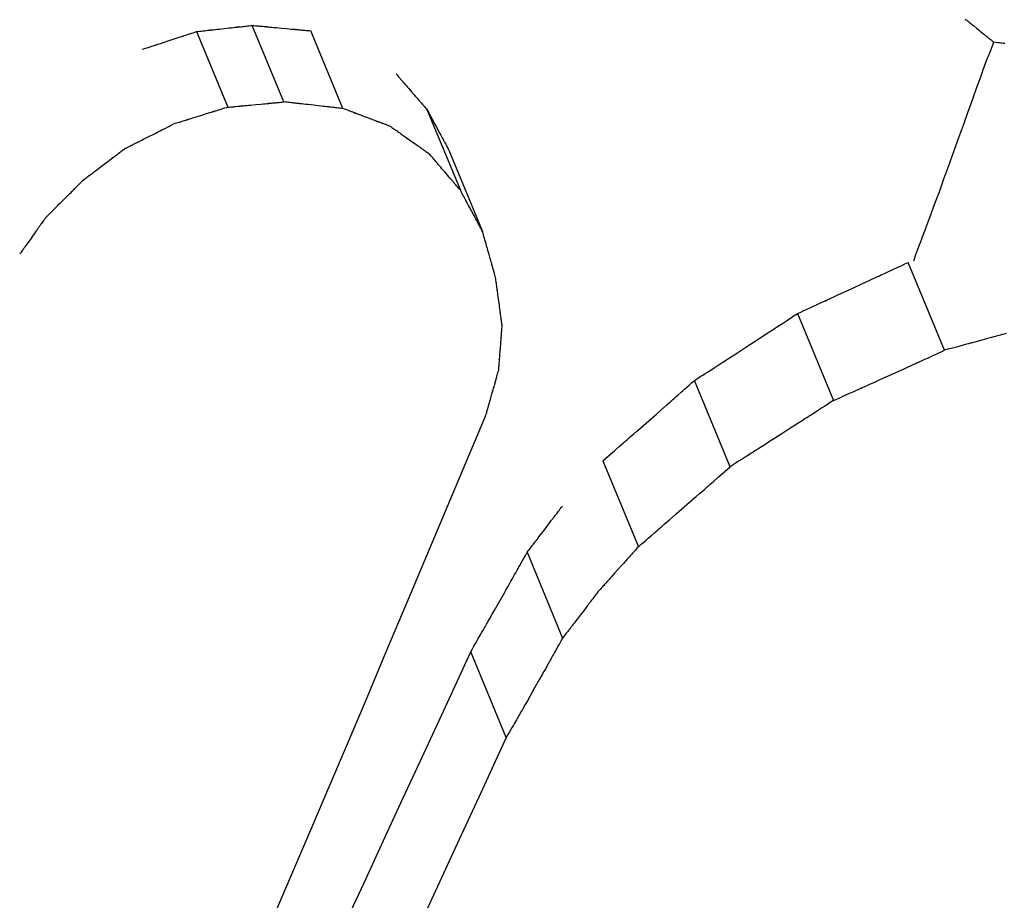
# Model space of a CAD drawing. Extents: x 126508 to 145710, y 179134 to 200363.
# Drawn here: x 130979 to 130990, y 186392 to 186403 of the extents above; entities that cross this region are included whole.
import ezdxf

# ---------------------------------------------------------------- set-up
doc = ezdxf.new("R2010")
doc.units = 0
doc.header["$MEASUREMENT"] = 0
doc.layers.get('0').update_dxf_attribs({"linetype": 'CONTINUOUS'})
doc.layers.add('ポンプ車', color=7, linetype='CONTINUOUS')
doc.layers.add('中心線', color=7, linetype='CONTINUOUS')

# ---------------------------------------------------------------- blocks, each defined once
blk = doc.blocks.new('A$Cbd408ebf')
at = {"color": 7, "linetype": 'Continuous'}
for p, q in [((3998.441, -7557.935), (3997.29, -7557.935)), ((3997.35, -7559.409), (3998.488, -7559.409)), ((3998.749, -7560.87), (3997.62, -7560.87)), ((3998.094, -7562.264), (3999.218, -7562.264)), ((3993.357, -7562.604), (3994.413, -7562.604)), ((3993.911, -7562.547), (3994.977, -7562.547)), ((3992.956, -7563.538), (3991.939, -7563.538)), ((3998.766, -7563.534), (3999.888, -7563.534)), ((3992.609, -7564.168), (3991.607, -7564.168)), ((4000.739, -7564.624), (3999.616, -7564.624)), ((3991.419, -7564.82), (3992.409, -7564.82))]:
    blk.add_line(p, q, dxfattribs=at)
for points in [[(3995.293, -7555.844), (3995.286, -7555.856), (3995.279, -7555.869), (3995.27, -7555.884), (3995.261, -7555.9), (3995.251, -7555.918), (3995.24, -7555.937), (3995.228, -7555.958)], [(3994.836, -7556.171), (3994.848, -7556.164), (3994.857, -7556.16), (3994.863, -7556.156), (3994.868, -7556.154), (3994.87, -7556.152), (3994.871, -7556.152), (3994.871, -7556.152), (3994.869, -7556.153), (3994.869, -7556.153), (3994.87, -7556.153), (3994.871, -7556.152), (3994.874, -7556.15), (3994.878, -7556.148), (3994.883, -7556.145), (3994.895, -7556.139), (3994.911, -7556.13), (3994.928, -7556.121), (3994.948, -7556.11), (3994.99, -7556.087), (3995.032, -7556.065), (3995.051, -7556.054), (3995.069, -7556.044), (3995.084, -7556.036), (3995.096, -7556.029), (3995.101, -7556.027), (3995.105, -7556.025), (3995.108, -7556.023), (3995.11, -7556.022), (3995.11, -7556.022), (3995.11, -7556.022), (3995.109, -7556.023), (3995.108, -7556.023), (3995.109, -7556.023), (3995.112, -7556.021), (3995.116, -7556.019), (3995.123, -7556.015), (3995.132, -7556.01), (3995.144, -7556.004), (3995.151, -7556), (3995.159, -7555.996), (3995.168, -7555.991), (3995.178, -7555.985), (3995.189, -7555.979), (3995.201, -7555.973), (3995.214, -7555.966), (3995.228, -7555.958)], [(3997.299, -7557.866), (3997.239, -7557.811), (3997.19, -7557.765), (3997.149, -7557.726), (3997.116, -7557.696), (3997.091, -7557.672), (3997.071, -7557.654), (3997.057, -7557.641), (3997.048, -7557.632), (3997.04, -7557.625), (3997.041, -7557.626), (3997.044, -7557.629), (3997.042, -7557.627), (3997.03, -7557.616), (3997.009, -7557.596), (3996.98, -7557.569), (3996.945, -7557.537), (3996.865, -7557.463), (3996.783, -7557.387), (3996.71, -7557.319), (3996.645, -7557.259), (3996.524, -7557.149), (3996.397, -7557.032), (3996.264, -7556.911), (3996.131, -7556.79), (3996.004, -7556.674), (3995.882, -7556.565), (3995.816, -7556.505), (3995.742, -7556.438), (3995.66, -7556.363), (3995.579, -7556.289), (3995.545, -7556.258), (3995.516, -7556.232), (3995.495, -7556.213), (3995.483, -7556.203), (3995.481, -7556.202), (3995.483, -7556.205), (3995.483, -7556.206), (3995.475, -7556.198), (3995.466, -7556.189), (3995.452, -7556.176), (3995.433, -7556.157), (3995.407, -7556.133), (3995.375, -7556.101), (3995.335, -7556.062), (3995.286, -7556.014), (3995.228, -7555.958)], [(3998.539, -7557.165), (3998.532, -7557.216), (3998.521, -7557.305), (3998.515, -7557.35), (3998.509, -7557.402), (3998.495, -7557.511), (3998.489, -7557.558), (3998.487, -7557.577), (3998.485, -7557.593), (3998.483, -7557.605), (3998.482, -7557.612), (3998.482, -7557.614), (3998.482, -7557.612), (3998.482, -7557.612), (3998.482, -7557.616), (3998.481, -7557.624), (3998.479, -7557.639), (3998.476, -7557.66), (3998.472, -7557.691), (3998.467, -7557.733), (3998.464, -7557.758), (3998.46, -7557.786), (3998.456, -7557.818), (3998.451, -7557.853), (3998.446, -7557.892), (3998.441, -7557.935)], [(3997.35, -7559.409), (3997.349, -7559.365), (3997.347, -7559.324), (3997.346, -7559.287), (3997.344, -7559.253), (3997.343, -7559.222), (3997.342, -7559.194), (3997.34, -7559.147), (3997.339, -7559.109), (3997.338, -7559.081), (3997.337, -7559.061), (3997.337, -7559.047), (3997.336, -7559.039), (3997.336, -7559.035), (3997.336, -7559.036), (3997.336, -7559.041), (3997.336, -7559.04), (3997.336, -7559.035), (3997.336, -7559.027), (3997.335, -7559.015), (3997.335, -7559), (3997.333, -7558.963), (3997.331, -7558.916), (3997.329, -7558.861), (3997.327, -7558.801), (3997.322, -7558.672), (3997.316, -7558.543), (3997.314, -7558.483), (3997.312, -7558.428), (3997.31, -7558.38), (3997.308, -7558.342), (3997.307, -7558.327), (3997.307, -7558.314), (3997.306, -7558.305), (3997.306, -7558.3), (3997.306, -7558.298), (3997.306, -7558.303), (3997.307, -7558.305), (3997.306, -7558.301), (3997.306, -7558.294), (3997.306, -7558.281), (3997.305, -7558.261), (3997.303, -7558.233), (3997.302, -7558.197), (3997.3, -7558.15), (3997.299, -7558.122), (3997.297, -7558.091), (3997.296, -7558.057), (3997.294, -7558.02), (3997.292, -7557.98), (3997.29, -7557.935)], [(3998.488, -7559.409), (3998.487, -7559.365), (3998.486, -7559.324), (3998.485, -7559.287), (3998.484, -7559.253), (3998.483, -7559.222), (3998.482, -7559.195), (3998.481, -7559.148), (3998.48, -7559.111), (3998.479, -7559.083), (3998.478, -7559.064), (3998.478, -7559.051), (3998.478, -7559.043), (3998.478, -7559.04), (3998.478, -7559.042), (3998.478, -7559.046), (3998.478, -7559.045), (3998.477, -7559.039), (3998.477, -7559.03), (3998.477, -7559.018), (3998.476, -7559.003), (3998.475, -7558.964), (3998.474, -7558.917), (3998.472, -7558.862), (3998.47, -7558.802), (3998.466, -7558.672), (3998.462, -7558.543), (3998.46, -7558.482), (3998.458, -7558.428), (3998.456, -7558.38), (3998.455, -7558.342), (3998.455, -7558.327), (3998.454, -7558.314), (3998.454, -7558.305), (3998.454, -7558.3), (3998.454, -7558.298), (3998.454, -7558.303), (3998.454, -7558.305), (3998.454, -7558.302), (3998.454, -7558.294), (3998.453, -7558.281), (3998.452, -7558.261), (3998.451, -7558.233), (3998.45, -7558.197), (3998.449, -7558.15), (3998.448, -7558.122), (3998.446, -7558.091), (3998.445, -7558.057), (3998.444, -7558.02), (3998.443, -7557.98), (3998.441, -7557.935)], [(3997.62, -7560.87), (3997.613, -7560.827), (3997.605, -7560.786), (3997.599, -7560.749), (3997.593, -7560.716), (3997.587, -7560.685), (3997.582, -7560.657), (3997.574, -7560.61), (3997.567, -7560.574), (3997.562, -7560.546), (3997.558, -7560.526), (3997.556, -7560.512), (3997.554, -7560.504), (3997.554, -7560.501), (3997.554, -7560.502), (3997.555, -7560.507), (3997.555, -7560.506), (3997.554, -7560.501), (3997.552, -7560.492), (3997.55, -7560.48), (3997.547, -7560.466), (3997.54, -7560.428), (3997.532, -7560.381), (3997.522, -7560.327), (3997.511, -7560.268), (3997.487, -7560.14), (3997.463, -7560.011), (3997.452, -7559.952), (3997.442, -7559.898), (3997.434, -7559.851), (3997.427, -7559.814), (3997.424, -7559.799), (3997.422, -7559.787), (3997.42, -7559.779), (3997.419, -7559.774), (3997.419, -7559.773), (3997.42, -7559.778), (3997.42, -7559.779), (3997.42, -7559.775), (3997.418, -7559.767), (3997.415, -7559.754), (3997.412, -7559.734), (3997.406, -7559.706), (3997.399, -7559.669), (3997.391, -7559.622), (3997.385, -7559.594), (3997.38, -7559.564), (3997.373, -7559.53), (3997.366, -7559.493), (3997.358, -7559.453), (3997.35, -7559.409)], [(3998.488, -7559.409), (3998.496, -7559.453), (3998.504, -7559.493), (3998.51, -7559.53), (3998.517, -7559.564), (3998.522, -7559.594), (3998.527, -7559.622), (3998.536, -7559.668), (3998.543, -7559.705), (3998.548, -7559.733), (3998.551, -7559.753), (3998.554, -7559.766), (3998.555, -7559.774), (3998.556, -7559.777), (3998.555, -7559.776), (3998.554, -7559.771), (3998.555, -7559.772), (3998.556, -7559.777), (3998.557, -7559.786), (3998.559, -7559.798), (3998.562, -7559.813), (3998.569, -7559.851), (3998.577, -7559.898), (3998.587, -7559.952), (3998.598, -7560.011), (3998.621, -7560.14), (3998.643, -7560.267), (3998.654, -7560.327), (3998.663, -7560.381), (3998.672, -7560.427), (3998.678, -7560.464), (3998.681, -7560.479), (3998.683, -7560.49), (3998.684, -7560.498), (3998.685, -7560.503), (3998.685, -7560.504), (3998.685, -7560.499), (3998.684, -7560.498), (3998.685, -7560.502), (3998.687, -7560.51), (3998.689, -7560.524), (3998.693, -7560.544), (3998.697, -7560.572), (3998.704, -7560.61), (3998.712, -7560.657), (3998.717, -7560.685), (3998.722, -7560.715), (3998.728, -7560.749), (3998.735, -7560.786), (3998.742, -7560.827), (3998.749, -7560.87)], [(3998.094, -7562.264), (3998.08, -7562.222), (3998.067, -7562.184), (3998.056, -7562.149), (3998.045, -7562.116), (3998.035, -7562.087), (3998.026, -7562.061), (3998.011, -7562.016), (3998, -7561.981), (3997.991, -7561.954), (3997.984, -7561.935), (3997.98, -7561.922), (3997.977, -7561.915), (3997.976, -7561.912), (3997.977, -7561.913), (3997.978, -7561.917), (3997.978, -7561.917), (3997.976, -7561.912), (3997.973, -7561.903), (3997.97, -7561.892), (3997.965, -7561.878), (3997.953, -7561.842), (3997.938, -7561.797), (3997.92, -7561.746), (3997.901, -7561.689), (3997.86, -7561.567), (3997.818, -7561.444), (3997.799, -7561.388), (3997.781, -7561.336), (3997.766, -7561.292), (3997.753, -7561.256), (3997.749, -7561.242), (3997.745, -7561.231), (3997.742, -7561.223), (3997.74, -7561.218), (3997.74, -7561.217), (3997.742, -7561.222), (3997.742, -7561.223), (3997.741, -7561.22), (3997.739, -7561.212), (3997.734, -7561.199), (3997.727, -7561.18), (3997.718, -7561.153), (3997.706, -7561.118), (3997.691, -7561.073), (3997.682, -7561.047), (3997.671, -7561.018), (3997.66, -7560.986), (3997.648, -7560.951), (3997.635, -7560.912), (3997.62, -7560.87)], [(3999.218, -7562.264), (3999.204, -7562.222), (3999.191, -7562.184), (3999.179, -7562.148), (3999.169, -7562.116), (3999.159, -7562.087), (3999.15, -7562.06), (3999.135, -7562.015), (3999.124, -7561.98), (3999.115, -7561.953), (3999.108, -7561.934), (3999.104, -7561.921), (3999.102, -7561.913), (3999.1, -7561.909), (3999.101, -7561.91), (3999.102, -7561.915), (3999.102, -7561.914), (3999.1, -7561.91), (3999.098, -7561.902), (3999.094, -7561.891), (3999.089, -7561.877), (3999.077, -7561.841), (3999.063, -7561.797), (3999.045, -7561.745), (3999.027, -7561.689), (3998.986, -7561.567), (3998.944, -7561.445), (3998.925, -7561.388), (3998.908, -7561.336), (3998.893, -7561.292), (3998.881, -7561.256), (3998.876, -7561.242), (3998.872, -7561.231), (3998.869, -7561.222), (3998.868, -7561.217), (3998.867, -7561.216), (3998.869, -7561.221), (3998.87, -7561.222), (3998.868, -7561.219), (3998.866, -7561.211), (3998.861, -7561.199), (3998.855, -7561.179), (3998.846, -7561.153), (3998.834, -7561.118), (3998.819, -7561.073), (3998.81, -7561.047), (3998.8, -7561.018), (3998.789, -7560.986), (3998.777, -7560.951), (3998.764, -7560.912), (3998.749, -7560.87)], [(3999.218, -7562.264), (3999.227, -7562.284), (3999.236, -7562.302), (3999.244, -7562.319), (3999.252, -7562.334), (3999.258, -7562.348), (3999.264, -7562.361), (3999.27, -7562.372), (3999.275, -7562.382), (3999.283, -7562.399), (3999.289, -7562.411), (3999.293, -7562.42), (3999.296, -7562.426), (3999.298, -7562.43), (3999.299, -7562.432), (3999.298, -7562.431), (3999.297, -7562.429), (3999.297, -7562.429), (3999.299, -7562.432), (3999.3, -7562.436), (3999.303, -7562.441), (3999.306, -7562.448), (3999.314, -7562.465), (3999.325, -7562.486), (3999.336, -7562.51), (3999.349, -7562.537), (3999.377, -7562.595), (3999.405, -7562.654), (3999.418, -7562.681), (3999.43, -7562.705), (3999.44, -7562.726), (3999.448, -7562.743), (3999.451, -7562.75), (3999.454, -7562.755), (3999.456, -7562.759), (3999.457, -7562.761), (3999.457, -7562.761), (3999.456, -7562.759), (3999.456, -7562.759), (3999.456, -7562.76), (3999.458, -7562.764), (3999.461, -7562.77), (3999.466, -7562.779), (3999.472, -7562.792), (3999.48, -7562.809), (3999.484, -7562.819), (3999.49, -7562.83), (3999.496, -7562.843), (3999.503, -7562.857), (3999.51, -7562.872), (3999.518, -7562.889), (3999.527, -7562.907), (3999.536, -7562.927)], [(3992.815, -7562.784), (3992.832, -7562.778), (3992.847, -7562.773), (3992.86, -7562.769), (3992.873, -7562.765), (3992.884, -7562.761), (3992.894, -7562.758), (3992.912, -7562.752), (3992.926, -7562.747), (3992.936, -7562.744), (3992.943, -7562.741), (3992.948, -7562.74), (3992.951, -7562.739), (3992.953, -7562.738), (3992.952, -7562.738), (3992.95, -7562.739), (3992.951, -7562.739), (3992.953, -7562.738), (3992.956, -7562.737), (3992.96, -7562.736), (3992.966, -7562.734), (3992.979, -7562.729), (3992.997, -7562.724), (3993.017, -7562.717), (3993.039, -7562.71), (3993.086, -7562.694), (3993.134, -7562.678), (3993.156, -7562.671), (3993.176, -7562.664), (3993.193, -7562.658), (3993.207, -7562.654), (3993.212, -7562.652), (3993.217, -7562.651), (3993.22, -7562.65), (3993.222, -7562.649), (3993.222, -7562.649), (3993.22, -7562.649), (3993.22, -7562.65), (3993.221, -7562.649), (3993.224, -7562.648), (3993.229, -7562.646), (3993.237, -7562.644), (3993.247, -7562.641), (3993.261, -7562.636), (3993.278, -7562.63), (3993.288, -7562.627), (3993.3, -7562.623), (3993.312, -7562.619), (3993.326, -7562.614), (3993.341, -7562.609), (3993.357, -7562.604)], [(3993.357, -7562.604), (3993.374, -7562.602), (3993.389, -7562.601), (3993.403, -7562.599), (3993.416, -7562.598), (3993.427, -7562.597), (3993.438, -7562.596), (3993.456, -7562.594), (3993.47, -7562.592), (3993.48, -7562.591), (3993.488, -7562.59), (3993.493, -7562.59), (3993.496, -7562.59), (3993.498, -7562.589), (3993.498, -7562.59), (3993.496, -7562.59), (3993.498, -7562.589), (3993.501, -7562.589), (3993.505, -7562.589), (3993.511, -7562.588), (3993.525, -7562.587), (3993.542, -7562.585), (3993.563, -7562.583), (3993.585, -7562.58), (3993.634, -7562.576), (3993.682, -7562.571), (3993.705, -7562.568), (3993.725, -7562.566), (3993.743, -7562.564), (3993.757, -7562.563), (3993.762, -7562.562), (3993.767, -7562.562), (3993.77, -7562.562), (3993.772, -7562.561), (3993.772, -7562.561), (3993.77, -7562.561), (3993.77, -7562.562), (3993.771, -7562.561), (3993.775, -7562.561), (3993.78, -7562.561), (3993.787, -7562.56), (3993.798, -7562.559), (3993.812, -7562.557), (3993.83, -7562.555), (3993.84, -7562.554), (3993.852, -7562.553), (3993.865, -7562.552), (3993.879, -7562.55), (3993.894, -7562.549), (3993.911, -7562.547)], [(3994.413, -7562.604), (3994.396, -7562.609), (3994.381, -7562.614), (3994.367, -7562.619), (3994.354, -7562.623), (3994.343, -7562.627), (3994.332, -7562.63), (3994.314, -7562.636), (3994.301, -7562.64), (3994.29, -7562.644), (3994.282, -7562.646), (3994.277, -7562.648), (3994.275, -7562.649), (3994.273, -7562.649), (3994.274, -7562.649), (3994.276, -7562.649), (3994.275, -7562.649), (3994.273, -7562.649), (3994.27, -7562.65), (3994.265, -7562.652), (3994.26, -7562.654), (3994.245, -7562.658), (3994.228, -7562.664), (3994.207, -7562.671), (3994.184, -7562.678), (3994.136, -7562.694), (3994.087, -7562.71), (3994.065, -7562.717), (3994.045, -7562.724), (3994.027, -7562.729), (3994.013, -7562.734), (3994.007, -7562.736), (3994.003, -7562.737), (3994, -7562.738), (3993.998, -7562.739), (3993.997, -7562.739), (3993.999, -7562.738), (3994, -7562.738), (3993.998, -7562.739), (3993.995, -7562.74), (3993.99, -7562.741), (3993.982, -7562.744), (3993.972, -7562.747), (3993.958, -7562.752), (3993.94, -7562.758), (3993.929, -7562.761), (3993.918, -7562.765), (3993.905, -7562.769), (3993.891, -7562.773), (3993.876, -7562.778), (3993.859, -7562.784)], [(3994.977, -7562.547), (3994.96, -7562.549), (3994.944, -7562.55), (3994.93, -7562.552), (3994.917, -7562.553), (3994.905, -7562.554), (3994.894, -7562.555), (3994.876, -7562.557), (3994.862, -7562.559), (3994.851, -7562.56), (3994.843, -7562.56), (3994.838, -7562.561), (3994.835, -7562.561), (3994.834, -7562.561), (3994.834, -7562.561), (3994.836, -7562.561), (3994.836, -7562.561), (3994.834, -7562.561), (3994.83, -7562.562), (3994.826, -7562.562), (3994.82, -7562.563), (3994.806, -7562.564), (3994.788, -7562.566), (3994.767, -7562.568), (3994.744, -7562.571), (3994.695, -7562.576), (3994.645, -7562.58), (3994.622, -7562.583), (3994.602, -7562.585), (3994.584, -7562.587), (3994.569, -7562.588), (3994.564, -7562.589), (3994.559, -7562.589), (3994.556, -7562.589), (3994.554, -7562.59), (3994.556, -7562.59), (3994.556, -7562.589), (3994.555, -7562.59), (3994.552, -7562.59), (3994.546, -7562.59), (3994.538, -7562.591), (3994.528, -7562.592), (3994.513, -7562.594), (3994.495, -7562.596), (3994.484, -7562.597), (3994.473, -7562.598), (3994.46, -7562.599), (3994.445, -7562.601), (3994.43, -7562.602), (3994.413, -7562.604)], [(3995.55, -7562.614), (3995.533, -7562.612), (3995.517, -7562.611), (3995.502, -7562.609), (3995.489, -7562.607), (3995.477, -7562.606), (3995.467, -7562.605), (3995.448, -7562.602), (3995.434, -7562.601), (3995.423, -7562.6), (3995.415, -7562.599), (3995.41, -7562.598), (3995.407, -7562.598), (3995.406, -7562.598), (3995.407, -7562.598), (3995.409, -7562.598), (3995.408, -7562.598), (3995.406, -7562.597), (3995.402, -7562.597), (3995.398, -7562.597), (3995.392, -7562.596), (3995.377, -7562.594), (3995.358, -7562.592), (3995.337, -7562.589), (3995.314, -7562.587), (3995.263, -7562.581), (3995.213, -7562.575), (3995.19, -7562.572), (3995.168, -7562.57), (3995.15, -7562.567), (3995.135, -7562.566), (3995.13, -7562.565), (3995.125, -7562.564), (3995.122, -7562.564), (3995.12, -7562.564), (3995.119, -7562.564), (3995.121, -7562.564), (3995.122, -7562.564), (3995.12, -7562.564), (3995.117, -7562.564), (3995.112, -7562.563), (3995.104, -7562.562), (3995.093, -7562.561), (3995.079, -7562.559), (3995.06, -7562.557), (3995.049, -7562.556), (3995.037, -7562.554), (3995.024, -7562.553), (3995.01, -7562.551), (3994.994, -7562.549), (3994.977, -7562.547)], [(3996.103, -7562.761), (3996.087, -7562.756), (3996.072, -7562.752), (3996.058, -7562.749), (3996.045, -7562.745), (3996.033, -7562.742), (3996.023, -7562.739), (3996.005, -7562.735), (3995.991, -7562.731), (3995.981, -7562.728), (3995.973, -7562.726), (3995.968, -7562.725), (3995.965, -7562.724), (3995.964, -7562.724), (3995.965, -7562.724), (3995.966, -7562.724), (3995.966, -7562.724), (3995.964, -7562.724), (3995.961, -7562.723), (3995.956, -7562.722), (3995.95, -7562.72), (3995.936, -7562.716), (3995.918, -7562.712), (3995.898, -7562.706), (3995.875, -7562.7), (3995.827, -7562.687), (3995.778, -7562.675), (3995.756, -7562.669), (3995.735, -7562.663), (3995.718, -7562.659), (3995.704, -7562.655), (3995.698, -7562.654), (3995.694, -7562.652), (3995.691, -7562.652), (3995.689, -7562.651), (3995.69, -7562.651), (3995.691, -7562.652), (3995.689, -7562.651), (3995.686, -7562.65), (3995.681, -7562.649), (3995.673, -7562.647), (3995.663, -7562.644), (3995.649, -7562.64), (3995.631, -7562.636), (3995.62, -7562.633), (3995.609, -7562.63), (3995.596, -7562.627), (3995.582, -7562.623), (3995.567, -7562.619), (3995.55, -7562.614)], [(3996.103, -7562.761), (3996.119, -7562.768), (3996.133, -7562.776), (3996.146, -7562.782), (3996.157, -7562.788), (3996.168, -7562.793), (3996.178, -7562.798), (3996.186, -7562.803), (3996.194, -7562.807), (3996.207, -7562.813), (3996.217, -7562.818), (3996.224, -7562.822), (3996.228, -7562.824), (3996.231, -7562.825), (3996.232, -7562.826), (3996.232, -7562.826), (3996.23, -7562.825), (3996.231, -7562.825), (3996.232, -7562.826), (3996.235, -7562.827), (3996.239, -7562.83), (3996.245, -7562.832), (3996.258, -7562.839), (3996.274, -7562.847), (3996.293, -7562.856), (3996.313, -7562.867), (3996.358, -7562.89), (3996.402, -7562.912), (3996.423, -7562.923), (3996.442, -7562.932), (3996.458, -7562.94), (3996.471, -7562.947), (3996.476, -7562.95), (3996.48, -7562.952), (3996.483, -7562.953), (3996.485, -7562.954), (3996.485, -7562.954), (3996.483, -7562.953), (3996.483, -7562.953), (3996.484, -7562.954), (3996.487, -7562.955), (3996.492, -7562.958), (3996.499, -7562.961), (3996.509, -7562.966), (3996.522, -7562.973), (3996.529, -7562.977), (3996.538, -7562.981), (3996.548, -7562.986), (3996.558, -7562.991), (3996.57, -7562.997), (3996.583, -7563.004), (3996.597, -7563.011), (3996.612, -7563.019)], [(3993.379, -7563.088), (3993.393, -7563.078), (3993.407, -7563.07), (3993.419, -7563.062), (3993.43, -7563.055), (3993.44, -7563.049), (3993.449, -7563.043), (3993.457, -7563.038), (3993.464, -7563.034), (3993.476, -7563.026), (3993.485, -7563.02), (3993.492, -7563.016), (3993.496, -7563.013), (3993.499, -7563.012), (3993.5, -7563.011), (3993.5, -7563.011), (3993.498, -7563.012), (3993.498, -7563.012), (3993.498, -7563.012), (3993.5, -7563.011), (3993.503, -7563.009), (3993.507, -7563.007), (3993.512, -7563.004), (3993.518, -7563), (3993.524, -7562.996), (3993.54, -7562.986), (3993.557, -7562.975), (3993.577, -7562.962), (3993.619, -7562.936), (3993.661, -7562.909), (3993.681, -7562.897), (3993.698, -7562.886), (3993.714, -7562.876), (3993.72, -7562.872), (3993.726, -7562.868), (3993.731, -7562.865), (3993.735, -7562.863), (3993.738, -7562.861), (3993.739, -7562.86), (3993.74, -7562.859), (3993.739, -7562.86), (3993.738, -7562.861), (3993.737, -7562.861), (3993.739, -7562.86), (3993.741, -7562.858), (3993.746, -7562.856), (3993.752, -7562.851), (3993.762, -7562.846), (3993.774, -7562.838), (3993.781, -7562.833), (3993.789, -7562.828), (3993.798, -7562.822), (3993.808, -7562.816), (3993.819, -7562.809), (3993.832, -7562.801), (3993.845, -7562.793), (3993.859, -7562.784)], [(3998.766, -7563.534), (3998.756, -7563.516), (3998.746, -7563.499), (3998.737, -7563.484), (3998.729, -7563.47), (3998.722, -7563.457), (3998.715, -7563.446), (3998.709, -7563.435), (3998.704, -7563.426), (3998.695, -7563.411), (3998.688, -7563.399), (3998.683, -7563.391), (3998.68, -7563.385), (3998.678, -7563.382), (3998.677, -7563.38), (3998.678, -7563.38), (3998.679, -7563.382), (3998.679, -7563.382), (3998.677, -7563.38), (3998.675, -7563.377), (3998.673, -7563.372), (3998.669, -7563.366), (3998.665, -7563.358), (3998.66, -7563.35), (3998.649, -7563.331), (3998.636, -7563.308), (3998.622, -7563.284), (3998.591, -7563.231), (3998.56, -7563.177), (3998.545, -7563.153), (3998.532, -7563.13), (3998.521, -7563.111), (3998.512, -7563.095), (3998.509, -7563.089), (3998.506, -7563.084), (3998.504, -7563.081), (3998.502, -7563.079), (3998.502, -7563.078), (3998.502, -7563.079), (3998.503, -7563.081), (3998.504, -7563.081), (3998.503, -7563.079), (3998.501, -7563.076), (3998.498, -7563.071), (3998.493, -7563.062), (3998.486, -7563.051), (3998.477, -7563.035), (3998.472, -7563.026), (3998.466, -7563.016), (3998.459, -7563.004), (3998.452, -7562.992), (3998.443, -7562.978), (3998.434, -7562.962), (3998.425, -7562.946), (3998.414, -7562.927)], [(3999.536, -7562.927), (3999.547, -7562.946), (3999.556, -7562.962), (3999.565, -7562.978), (3999.574, -7562.992), (3999.581, -7563.004), (3999.588, -7563.016), (3999.594, -7563.026), (3999.599, -7563.035), (3999.608, -7563.051), (3999.615, -7563.062), (3999.62, -7563.071), (3999.623, -7563.076), (3999.625, -7563.08), (3999.626, -7563.081), (3999.626, -7563.081), (3999.624, -7563.079), (3999.625, -7563.079), (3999.626, -7563.081), (3999.628, -7563.085), (3999.631, -7563.09), (3999.634, -7563.096), (3999.643, -7563.111), (3999.654, -7563.13), (3999.667, -7563.153), (3999.682, -7563.177), (3999.713, -7563.231), (3999.743, -7563.284), (3999.758, -7563.308), (3999.771, -7563.331), (3999.782, -7563.35), (3999.791, -7563.366), (3999.795, -7563.372), (3999.797, -7563.377), (3999.799, -7563.381), (3999.801, -7563.383), (3999.801, -7563.383), (3999.801, -7563.383), (3999.8, -7563.381), (3999.799, -7563.381), (3999.8, -7563.382), (3999.802, -7563.385), (3999.805, -7563.391), (3999.81, -7563.399), (3999.817, -7563.411), (3999.826, -7563.426), (3999.831, -7563.435), (3999.837, -7563.446), (3999.844, -7563.457), (3999.851, -7563.47), (3999.859, -7563.484), (3999.868, -7563.499), (3999.878, -7563.516), (3999.888, -7563.534)], [(3993.379, -7563.088), (3993.366, -7563.101), (3993.355, -7563.113), (3993.344, -7563.125), (3993.334, -7563.135), (3993.325, -7563.145), (3993.317, -7563.153), (3993.31, -7563.161), (3993.304, -7563.168), (3993.298, -7563.174), (3993.293, -7563.179), (3993.285, -7563.187), (3993.279, -7563.194), (3993.276, -7563.198), (3993.273, -7563.2), (3993.272, -7563.201), (3993.273, -7563.201), (3993.274, -7563.199), (3993.274, -7563.199), (3993.274, -7563.2), (3993.272, -7563.201), (3993.27, -7563.204), (3993.266, -7563.208), (3993.262, -7563.212), (3993.257, -7563.218), (3993.251, -7563.224), (3993.238, -7563.238), (3993.222, -7563.255), (3993.205, -7563.273), (3993.168, -7563.313), (3993.131, -7563.352), (3993.113, -7563.37), (3993.098, -7563.387), (3993.085, -7563.401), (3993.079, -7563.407), (3993.074, -7563.413), (3993.07, -7563.417), (3993.066, -7563.421), (3993.064, -7563.423), (3993.062, -7563.425), (3993.062, -7563.425), (3993.062, -7563.425), (3993.064, -7563.423), (3993.064, -7563.423), (3993.063, -7563.424), (3993.06, -7563.427), (3993.056, -7563.431), (3993.051, -7563.437), (3993.042, -7563.446), (3993.037, -7563.451), (3993.032, -7563.458), (3993.025, -7563.464), (3993.018, -7563.472), (3993.01, -7563.481), (3993.001, -7563.49), (3992.991, -7563.5), (3992.981, -7563.512), (3992.969, -7563.524), (3992.956, -7563.538)], [(3997.052, -7563.367), (3997.039, -7563.357), (3997.027, -7563.347), (3997.016, -7563.338), (3997.006, -7563.33), (3996.997, -7563.323), (3996.988, -7563.316), (3996.981, -7563.31), (3996.974, -7563.305), (3996.968, -7563.3), (3996.963, -7563.296), (3996.955, -7563.289), (3996.949, -7563.285), (3996.945, -7563.281), (3996.942, -7563.28), (3996.941, -7563.279), (3996.941, -7563.279), (3996.943, -7563.28), (3996.943, -7563.28), (3996.943, -7563.28), (3996.941, -7563.279), (3996.938, -7563.277), (3996.935, -7563.274), (3996.93, -7563.27), (3996.925, -7563.266), (3996.919, -7563.261), (3996.905, -7563.25), (3996.889, -7563.237), (3996.871, -7563.223), (3996.832, -7563.193), (3996.794, -7563.162), (3996.776, -7563.148), (3996.76, -7563.135), (3996.746, -7563.124), (3996.74, -7563.119), (3996.734, -7563.115), (3996.73, -7563.112), (3996.726, -7563.109), (3996.724, -7563.107), (3996.722, -7563.106), (3996.722, -7563.105), (3996.722, -7563.106), (3996.723, -7563.107), (3996.724, -7563.107), (3996.723, -7563.106), (3996.72, -7563.104), (3996.716, -7563.101), (3996.71, -7563.096), (3996.702, -7563.09), (3996.696, -7563.085), (3996.691, -7563.081), (3996.684, -7563.075), (3996.676, -7563.07), (3996.668, -7563.063), (3996.659, -7563.056), (3996.649, -7563.048), (3996.637, -7563.039), (3996.625, -7563.029), (3996.612, -7563.019)], [(4001.91, -7568.303), (4001.423, -7567.804), (4000.823, -7567.19), (4000.476, -7566.837), (4000.096, -7566.451), (3999.683, -7566.031), (3999.233, -7565.575), (3998.747, -7565.082), (3998.222, -7564.551), (3997.658, -7563.98), (3997.052, -7563.367)], [(3991.607, -7564.168), (3991.617, -7564.149), (3991.626, -7564.131), (3991.634, -7564.115), (3991.642, -7564.101), (3991.649, -7564.088), (3991.655, -7564.076), (3991.661, -7564.065), (3991.666, -7564.055), (3991.674, -7564.04), (3991.681, -7564.027), (3991.685, -7564.019), (3991.689, -7564.013), (3991.69, -7564.009), (3991.691, -7564.008), (3991.691, -7564.008), (3991.69, -7564.01), (3991.69, -7564.01), (3991.691, -7564.008), (3991.693, -7564.004), (3991.696, -7563.999), (3991.699, -7563.993), (3991.708, -7563.977), (3991.718, -7563.957), (3991.73, -7563.933), (3991.744, -7563.908), (3991.773, -7563.853), (3991.802, -7563.797), (3991.816, -7563.772), (3991.828, -7563.749), (3991.838, -7563.729), (3991.847, -7563.712), (3991.85, -7563.706), (3991.853, -7563.701), (3991.855, -7563.697), (3991.856, -7563.695), (3991.856, -7563.695), (3991.855, -7563.697), (3991.855, -7563.697), (3991.856, -7563.696), (3991.858, -7563.692), (3991.861, -7563.686), (3991.865, -7563.678), (3991.872, -7563.666), (3991.88, -7563.65), (3991.885, -7563.64), (3991.891, -7563.63), (3991.897, -7563.618), (3991.904, -7563.605), (3991.912, -7563.59), (3991.92, -7563.574), (3991.929, -7563.557), (3991.939, -7563.538)], [(3992.956, -7563.538), (3992.946, -7563.557), (3992.936, -7563.574), (3992.928, -7563.59), (3992.92, -7563.605), (3992.912, -7563.618), (3992.906, -7563.63), (3992.9, -7563.64), (3992.895, -7563.65), (3992.886, -7563.666), (3992.879, -7563.678), (3992.874, -7563.687), (3992.871, -7563.692), (3992.869, -7563.696), (3992.868, -7563.697), (3992.869, -7563.697), (3992.87, -7563.695), (3992.87, -7563.695), (3992.868, -7563.697), (3992.866, -7563.701), (3992.864, -7563.706), (3992.86, -7563.712), (3992.851, -7563.729), (3992.84, -7563.749), (3992.827, -7563.772), (3992.813, -7563.798), (3992.783, -7563.853), (3992.752, -7563.908), (3992.738, -7563.934), (3992.725, -7563.957), (3992.714, -7563.977), (3992.705, -7563.993), (3992.702, -7563.999), (3992.699, -7564.004), (3992.697, -7564.008), (3992.696, -7564.01), (3992.696, -7564.01), (3992.697, -7564.008), (3992.697, -7564.008), (3992.696, -7564.01), (3992.694, -7564.013), (3992.691, -7564.019), (3992.686, -7564.028), (3992.68, -7564.04), (3992.671, -7564.056), (3992.666, -7564.065), (3992.66, -7564.076), (3992.653, -7564.088), (3992.646, -7564.101), (3992.638, -7564.115), (3992.629, -7564.131), (3992.62, -7564.149), (3992.609, -7564.168)], [(3999.616, -7564.624), (3999.591, -7564.591), (3999.567, -7564.561), (3999.546, -7564.534), (3999.527, -7564.508), (3999.509, -7564.485), (3999.493, -7564.465), (3999.479, -7564.446), (3999.466, -7564.43), (3999.455, -7564.415), (3999.445, -7564.402), (3999.429, -7564.381), (3999.417, -7564.366), (3999.409, -7564.356), (3999.405, -7564.35), (3999.403, -7564.347), (3999.403, -7564.348), (3999.406, -7564.352), (3999.406, -7564.353), (3999.405, -7564.351), (3999.402, -7564.347), (3999.397, -7564.341), (3999.391, -7564.332), (3999.382, -7564.321), (3999.372, -7564.308), (3999.36, -7564.293), (3999.333, -7564.258), (3999.302, -7564.218), (3999.267, -7564.173), (3999.193, -7564.077), (3999.118, -7563.982), (3999.084, -7563.938), (3999.052, -7563.898), (3999.025, -7563.863), (3999.014, -7563.849), (3999.004, -7563.836), (3998.995, -7563.825), (3998.988, -7563.816), (3998.984, -7563.81), (3998.981, -7563.806), (3998.98, -7563.805), (3998.98, -7563.806), (3998.983, -7563.809), (3998.984, -7563.81), (3998.982, -7563.807), (3998.977, -7563.801), (3998.969, -7563.791), (3998.957, -7563.776), (3998.941, -7563.755), (3998.93, -7563.742), (3998.919, -7563.728), (3998.906, -7563.711), (3998.891, -7563.693), (3998.875, -7563.672), (3998.857, -7563.649), (3998.837, -7563.624), (3998.816, -7563.597), (3998.792, -7563.567), (3998.766, -7563.534)], [(3999.888, -7563.534), (3999.914, -7563.567), (3999.938, -7563.597), (3999.959, -7563.624), (3999.979, -7563.649), (3999.997, -7563.672), (4000.013, -7563.693), (4000.028, -7563.711), (4000.041, -7563.728), (4000.052, -7563.742), (4000.063, -7563.755), (4000.079, -7563.776), (4000.091, -7563.791), (4000.099, -7563.801), (4000.104, -7563.807), (4000.106, -7563.81), (4000.105, -7563.809), (4000.102, -7563.806), (4000.102, -7563.805), (4000.103, -7563.806), (4000.106, -7563.81), (4000.111, -7563.816), (4000.117, -7563.825), (4000.126, -7563.836), (4000.136, -7563.849), (4000.148, -7563.863), (4000.175, -7563.898), (4000.206, -7563.938), (4000.241, -7563.982), (4000.315, -7564.077), (4000.39, -7564.173), (4000.425, -7564.218), (4000.456, -7564.258), (4000.483, -7564.293), (4000.495, -7564.308), (4000.505, -7564.321), (4000.514, -7564.333), (4000.521, -7564.342), (4000.526, -7564.348), (4000.529, -7564.352), (4000.53, -7564.353), (4000.53, -7564.353), (4000.527, -7564.349), (4000.526, -7564.348), (4000.528, -7564.351), (4000.533, -7564.357), (4000.54, -7564.366), (4000.552, -7564.381), (4000.568, -7564.402), (4000.578, -7564.415), (4000.589, -7564.43), (4000.602, -7564.446), (4000.616, -7564.465), (4000.632, -7564.486), (4000.65, -7564.508), (4000.669, -7564.534), (4000.691, -7564.561), (4000.714, -7564.591), (4000.739, -7564.624)], [(3991.419, -7564.82), (3991.424, -7564.8), (3991.43, -7564.782), (3991.434, -7564.765), (3991.439, -7564.75), (3991.443, -7564.737), (3991.446, -7564.724), (3991.453, -7564.703), (3991.457, -7564.686), (3991.461, -7564.673), (3991.464, -7564.664), (3991.466, -7564.657), (3991.467, -7564.653), (3991.467, -7564.651), (3991.467, -7564.654), (3991.467, -7564.652), (3991.468, -7564.648), (3991.47, -7564.643), (3991.471, -7564.637), (3991.476, -7564.621), (3991.482, -7564.601), (3991.489, -7564.577), (3991.496, -7564.55), (3991.513, -7564.494), (3991.529, -7564.437), (3991.537, -7564.41), (3991.544, -7564.386), (3991.55, -7564.366), (3991.555, -7564.349), (3991.557, -7564.342), (3991.558, -7564.337), (3991.559, -7564.334), (3991.56, -7564.331), (3991.559, -7564.333), (3991.559, -7564.334), (3991.56, -7564.332), (3991.561, -7564.328), (3991.562, -7564.322), (3991.565, -7564.313), (3991.569, -7564.3), (3991.573, -7564.284), (3991.58, -7564.263), (3991.583, -7564.25), (3991.587, -7564.237), (3991.591, -7564.222), (3991.596, -7564.205), (3991.601, -7564.187), (3991.607, -7564.168)], [(3992.409, -7564.82), (3992.415, -7564.8), (3992.42, -7564.782), (3992.425, -7564.765), (3992.43, -7564.75), (3992.434, -7564.737), (3992.438, -7564.724), (3992.444, -7564.703), (3992.449, -7564.687), (3992.453, -7564.674), (3992.456, -7564.665), (3992.458, -7564.659), (3992.459, -7564.655), (3992.46, -7564.653), (3992.46, -7564.654), (3992.459, -7564.656), (3992.46, -7564.654), (3992.461, -7564.65), (3992.462, -7564.645), (3992.464, -7564.638), (3992.469, -7564.622), (3992.476, -7564.601), (3992.483, -7564.577), (3992.491, -7564.551), (3992.509, -7564.494), (3992.526, -7564.437), (3992.535, -7564.41), (3992.542, -7564.386), (3992.548, -7564.365), (3992.554, -7564.348), (3992.556, -7564.342), (3992.557, -7564.337), (3992.558, -7564.333), (3992.559, -7564.331), (3992.559, -7564.33), (3992.559, -7564.332), (3992.558, -7564.333), (3992.559, -7564.331), (3992.56, -7564.328), (3992.562, -7564.322), (3992.565, -7564.313), (3992.568, -7564.3), (3992.573, -7564.284), (3992.58, -7564.263), (3992.584, -7564.25), (3992.588, -7564.237), (3992.593, -7564.222), (3992.598, -7564.205), (3992.603, -7564.187), (3992.609, -7564.168)], [(4002.01, -7567.22), (4001.702, -7566.885), (4001.36, -7566.514), (4000.982, -7566.104), (4000.567, -7565.654), (4000.112, -7565.161), (3999.616, -7564.624)], [(4000.739, -7564.624), (4001.238, -7565.164), (4001.699, -7565.664), (4002.125, -7566.124), (4002.515, -7566.548)], [(3991.365, -7565.506), (3991.367, -7565.485), (3991.368, -7565.466), (3991.37, -7565.449), (3991.371, -7565.433), (3991.372, -7565.419), (3991.373, -7565.406), (3991.375, -7565.384), (3991.376, -7565.367), (3991.377, -7565.354), (3991.378, -7565.344), (3991.379, -7565.338), (3991.379, -7565.334), (3991.379, -7565.333), (3991.379, -7565.333), (3991.379, -7565.336), (3991.379, -7565.335), (3991.379, -7565.333), (3991.379, -7565.329), (3991.38, -7565.323), (3991.38, -7565.316), (3991.382, -7565.298), (3991.383, -7565.276), (3991.385, -7565.251), (3991.388, -7565.223), (3991.392, -7565.163), (3991.397, -7565.103), (3991.399, -7565.075), (3991.401, -7565.049), (3991.403, -7565.027), (3991.404, -7565.01), (3991.405, -7565.003), (3991.405, -7564.997), (3991.405, -7564.993), (3991.406, -7564.991), (3991.406, -7564.99), (3991.405, -7564.993), (3991.405, -7564.993), (3991.406, -7564.991), (3991.406, -7564.988), (3991.406, -7564.981), (3991.407, -7564.972), (3991.408, -7564.959), (3991.409, -7564.942), (3991.411, -7564.92), (3991.412, -7564.907), (3991.413, -7564.892), (3991.414, -7564.876), (3991.416, -7564.859), (3991.417, -7564.84), (3991.419, -7564.82)], [(3992.409, -7564.82), (3992.407, -7564.84), (3992.405, -7564.859), (3992.403, -7564.876), (3992.402, -7564.892), (3992.401, -7564.907), (3992.399, -7564.92), (3992.397, -7564.942), (3992.396, -7564.959), (3992.395, -7564.973), (3992.394, -7564.982), (3992.393, -7564.989), (3992.393, -7564.992), (3992.393, -7564.994), (3992.393, -7564.994), (3992.393, -7564.991), (3992.393, -7564.992), (3992.393, -7564.994), (3992.392, -7564.998), (3992.392, -7565.003), (3992.391, -7565.01), (3992.39, -7565.028), (3992.388, -7565.05), (3992.385, -7565.075), (3992.383, -7565.103), (3992.377, -7565.163), (3992.372, -7565.223), (3992.369, -7565.251), (3992.367, -7565.276), (3992.365, -7565.298), (3992.363, -7565.316), (3992.362, -7565.323), (3992.362, -7565.328), (3992.362, -7565.332), (3992.361, -7565.335), (3992.361, -7565.335), (3992.362, -7565.333), (3992.362, -7565.332), (3992.361, -7565.334), (3992.361, -7565.338), (3992.361, -7565.344), (3992.36, -7565.353), (3992.358, -7565.366), (3992.357, -7565.384), (3992.355, -7565.406), (3992.354, -7565.419), (3992.352, -7565.433), (3992.351, -7565.449), (3992.349, -7565.466), (3992.347, -7565.485), (3992.345, -7565.506)], [(3992.393, -7566.147), (3992.392, -7566.127), (3992.391, -7566.11), (3992.39, -7566.094), (3992.388, -7566.079), (3992.387, -7566.065), (3992.387, -7566.053), (3992.385, -7566.033), (3992.384, -7566.016), (3992.383, -7566.004), (3992.382, -7565.995), (3992.382, -7565.989), (3992.382, -7565.986), (3992.381, -7565.984), (3992.382, -7565.985), (3992.382, -7565.987), (3992.382, -7565.987), (3992.381, -7565.984), (3992.381, -7565.981), (3992.381, -7565.975), (3992.38, -7565.969), (3992.379, -7565.953), (3992.378, -7565.932), (3992.376, -7565.908), (3992.374, -7565.882), (3992.37, -7565.826), (3992.365, -7565.77), (3992.364, -7565.744), (3992.362, -7565.721), (3992.36, -7565.7), (3992.359, -7565.684), (3992.359, -7565.677), (3992.358, -7565.672), (3992.358, -7565.669), (3992.358, -7565.667), (3992.358, -7565.666), (3992.358, -7565.668), (3992.358, -7565.669), (3992.358, -7565.667), (3992.357, -7565.664), (3992.357, -7565.658), (3992.356, -7565.649), (3992.355, -7565.636), (3992.354, -7565.62), (3992.353, -7565.599), (3992.352, -7565.587), (3992.351, -7565.574), (3992.35, -7565.559), (3992.348, -7565.543), (3992.347, -7565.525), (3992.345, -7565.506)], [(3992.393, -7566.147), (3992.398, -7566.166), (3992.403, -7566.184), (3992.407, -7566.2), (3992.411, -7566.215), (3992.415, -7566.228), (3992.418, -7566.24), (3992.423, -7566.261), (3992.428, -7566.277), (3992.431, -7566.289), (3992.433, -7566.298), (3992.435, -7566.304), (3992.436, -7566.308), (3992.436, -7566.31), (3992.436, -7566.309), (3992.435, -7566.307), (3992.435, -7566.307), (3992.436, -7566.309), (3992.437, -7566.313), (3992.438, -7566.318), (3992.44, -7566.325), (3992.444, -7566.341), (3992.45, -7566.361), (3992.456, -7566.385), (3992.462, -7566.411), (3992.477, -7566.467), (3992.492, -7566.523), (3992.498, -7566.549), (3992.505, -7566.573), (3992.51, -7566.593), (3992.514, -7566.61), (3992.516, -7566.616), (3992.517, -7566.621), (3992.518, -7566.625), (3992.519, -7566.627), (3992.519, -7566.628), (3992.518, -7566.626), (3992.518, -7566.625), (3992.518, -7566.627), (3992.519, -7566.63), (3992.521, -7566.636), (3992.523, -7566.645), (3992.526, -7566.657), (3992.531, -7566.673), (3992.536, -7566.694), (3992.539, -7566.706), (3992.542, -7566.719), (3992.546, -7566.734), (3992.55, -7566.75), (3992.555, -7566.768), (3992.56, -7566.787)], [(3992.802, -7567.372), (3992.795, -7567.354), (3992.788, -7567.338), (3992.782, -7567.323), (3992.777, -7567.31), (3992.772, -7567.298), (3992.767, -7567.287), (3992.759, -7567.268), (3992.753, -7567.253), (3992.749, -7567.242), (3992.745, -7567.234), (3992.743, -7567.228), (3992.742, -7567.225), (3992.741, -7567.224), (3992.741, -7567.224), (3992.742, -7567.226), (3992.742, -7567.226), (3992.741, -7567.224), (3992.74, -7567.22), (3992.738, -7567.216), (3992.735, -7567.21), (3992.729, -7567.195), (3992.721, -7567.176), (3992.712, -7567.154), (3992.703, -7567.131), (3992.681, -7567.079), (3992.66, -7567.028), (3992.65, -7567.004), (3992.641, -7566.983), (3992.634, -7566.964), (3992.627, -7566.949), (3992.625, -7566.943), (3992.623, -7566.939), (3992.622, -7566.935), (3992.621, -7566.933), (3992.621, -7566.933), (3992.621, -7566.935), (3992.622, -7566.935), (3992.621, -7566.934), (3992.62, -7566.931), (3992.617, -7566.925), (3992.614, -7566.917), (3992.609, -7566.906), (3992.603, -7566.891), (3992.595, -7566.872), (3992.591, -7566.861), (3992.586, -7566.849), (3992.58, -7566.836), (3992.574, -7566.821), (3992.567, -7566.805), (3992.56, -7566.787)], [(3992.802, -7567.372), (3992.812, -7567.387), (3992.821, -7567.402), (3992.829, -7567.415), (3992.837, -7567.427), (3992.844, -7567.437), (3992.85, -7567.447), (3992.856, -7567.456), (3992.861, -7567.464), (3992.869, -7567.477), (3992.875, -7567.487), (3992.88, -7567.494), (3992.883, -7567.499), (3992.884, -7567.502), (3992.885, -7567.503), (3992.885, -7567.502), (3992.884, -7567.501), (3992.884, -7567.5), (3992.884, -7567.501), (3992.885, -7567.503), (3992.887, -7567.506), (3992.89, -7567.51), (3992.893, -7567.515), (3992.897, -7567.521), (3992.901, -7567.528), (3992.912, -7567.545), (3992.924, -7567.564), (3992.937, -7567.585), (3992.966, -7567.63), (3992.994, -7567.676), (3993.008, -7567.697), (3993.02, -7567.716), (3993.03, -7567.732), (3993.034, -7567.739), (3993.038, -7567.746), (3993.042, -7567.751), (3993.044, -7567.755), (3993.046, -7567.758), (3993.047, -7567.76), (3993.048, -7567.76), (3993.047, -7567.76), (3993.046, -7567.758), (3993.046, -7567.758), (3993.047, -7567.759), (3993.049, -7567.762), (3993.052, -7567.767), (3993.056, -7567.774), (3993.063, -7567.784), (3993.071, -7567.797), (3993.076, -7567.805), (3993.081, -7567.814), (3993.087, -7567.824)]]:
    blk.add_lwpolyline(points, dxfattribs=at)
blk = doc.blocks.new('*U1')
at = {"linetype": 'Continuous'}
blk.add_blockref('A$Cbd408ebf', (-1062.982, 827.81), dxfattribs=at)
blk = doc.blocks.new('*U2')
at = {"layer": 'ポンプ車', "color": 0, "linetype": 'ByBlock', "lineweight": -2, "transparency": 16777216, "rotation": 292.5000000000001}
blk.add_blockref('*U1', (136084.162, 191686.471), dxfattribs=at)

msp = doc.modelspace()

# ---------------------------------------------------------------- linework, layer by layer
at = {"layer": '中心線', "linetype": 'Continuous'}
msp.add_circle((137510.388, 192163.267), 8200, dxfattribs=at)

# ---------------------------------------------------------------- block references
at = {"layer": 'ポンプ車', "linetype": 'Continuous'}
msp.add_blockref('*U2', (0, 0), dxfattribs=at)

doc.saveas('drawing.dxf')
